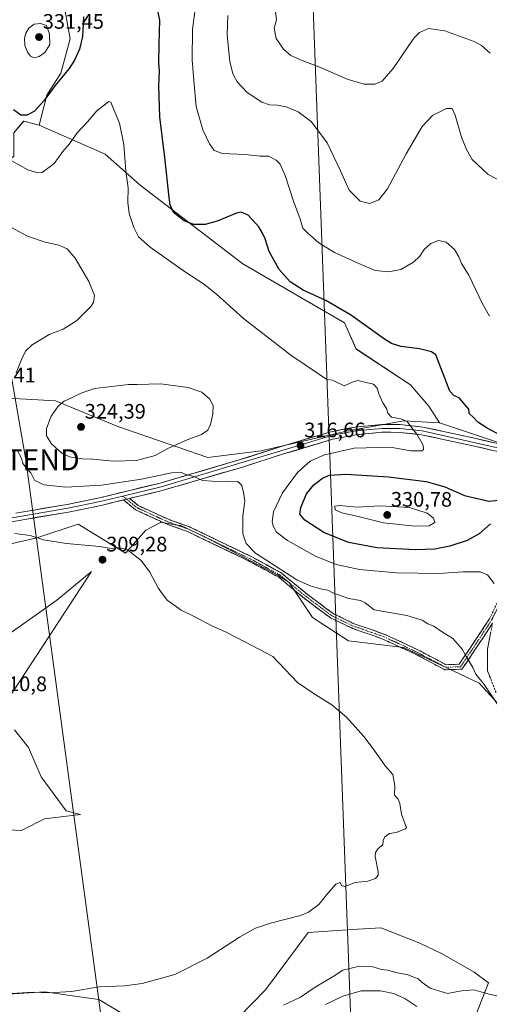
# Model space of a CAD drawing. Units: metres. Extents: x 608307 to 611782, y 4673750 to 4676117.
# Drawn here: x 609370 to 609594, y 4675122 to 4675591 of the extents above; entities that cross this region are included whole.
import ezdxf
from ezdxf.enums import TextEntityAlignment as Align

# ---------------------------------------------------------------- set-up
doc = ezdxf.new("R2010")
doc.units = ezdxf.units.M
doc.header["$MEASUREMENT"] = 0
doc.linetypes.add('TRAZO_Y_PUNTO', pattern=[1, 0.5, -0.25, 0, -0.25])
doc.linetypes.add('TRAZOSX2', pattern=[1.5, 1, -0.5])
doc.layers.get('0').update_dxf_attribs({"lineweight": 5})
for name, color, linetype, lineweight in [('Arbolado forestal CxS', 92, 'Continuous', 0), ('Camino', 19, 'TRAZOSX2', 0), ('Camino Cxs', 19, 'Continuous', 0), ('Camino eje', 19, 'TRAZO_Y_PUNTO', 0), ('Carátula', 7, 'Continuous', 5), ('Cultivos herbáceos CxS', 92, 'Continuous', 0), ('Curva de nivel maestra', 36, 'Continuous', 30), ('Curva de nivel normal', 36, 'Continuous', 0), ('Layer 0', 7, 'Continuous', 0), ('Matorral CxS', 135, 'Continuous', 0), ('Punto de cota en terreno', 7, 'Continuous', 0), ('Rótulo de punto de cota en terreno', 19, 'Continuous', 0), ('Tendido', 6, 'Continuous', 0), ('Torre de tendido puntual', 7, 'Continuous', 0)]:
    doc.layers.add(name, color=color, linetype=linetype, lineweight=lineweight)
doc.styles.add('Arial', font='txt', dxfattribs={"height": 0.2})

# ---------------------------------------------------------------- blocks, each defined once
blk = doc.blocks.new('*U155')
at = {"layer": 'Cultivos herbáceos CxS', "color": 92, "linetype": 'Continuous', "lineweight": 0}
for points in [[(609585.4421, 4675111.8485, 318.2534), (609593.3005, 4675131.7333, 314.5315), (609586.3665, 4675136.8203, 313.9261), (609571.1123, 4675145.6063, 312.6334), (609560.4795, 4675150.6937, 311.9599), (609541.9895, 4675158.0931, 311.3882), (609528.3357, 4675157.1827, 311.5105), (609507.3195, 4675155.7815, 311.1131), (609486.9791, 4675128.4983, 313.9279), (609448.1483, 4675088.7275, 318.2931)], [(609421.3375, 4675115.5503, 312.8267), (609407.4697, 4675123.8745, 311.0719), (609401.6663, 4675124.6983, 311.2944), (609381.7397, 4675127.5277, 310.8736), (609366.6303, 4675126.4783, 311.1218)], [(609356.5455, 4675339.1379, 308.4874), (609377.9413, 4675344.0747, 309.7945), (609397.6913, 4675350.6577, 310.701), (609420.1669, 4675336.8071, 309.8258), (609429.8909, 4675347.7219, 310.6918), (609436.8511, 4675351.4351, 311.2243), (609437.0061, 4675351.5177, 311.2346), (609445.7009, 4675350.0519, 311.3591), (609446.5991, 4675349.9003, 311.3796), (609458.3533, 4675344.3993, 312.0831), (609492.8851, 4675326.2263, 314.0627), (609498.3101, 4675322.7279, 314.0597), (609509.4037, 4675306.0797, 312.3928), (609526.5075, 4675294.9805, 312.5051), (609552.8569, 4675291.7431, 313.459), (609588.8365, 4675274.6997, 314.8063), (609599.3333, 4675263.2417, 314.9333)], [(609367.0299, 4675537.3049, 322.3633), (609371.6521, 4675542.8537, 323.8355), (609379.0481, 4675541.0035, 322.5502), (609410.4841, 4675527.1303, 319.1544), (609427.1257, 4675512.3321, 322.567), (609476.1233, 4675474.8725, 322.7725), (609524.6609, 4675446.6629, 323.9374), (609530.2077, 4675434.1765, 322.9369), (609556.0945, 4675417.0653, 322.5717), (609564.8775, 4675406.8925, 323.003), (609569.9623, 4675399.0303, 322.2953), (609552.8579, 4675399.9559, 319.9504), (609525.5651, 4675394.9691, 318.2053), (609484.9047, 4675385.6207, 316.0824), (609459.4807, 4675382.3843, 315.7353), (609459.4807, 4675382.3843, 315.7353), (609416.4895, 4675397.1827, 324.2069), (609386.7671, 4675409.4601, 320.4248), (609355.4921, 4675411.1577, 314.4304)]]:
    blk.add_polyline3d(points, dxfattribs=at)
blk = doc.blocks.new('*U180')
at = {"layer": 'Curva de nivel normal', "color": 36, "linetype": 'Continuous', "lineweight": 0}
blk.add_polyline3d([(609593.7, 4675449.84, 330), (609590.32, 4675456.04, 330), (609583.95, 4675469.42, 330), (609580.42, 4675475.02, 330), (609579.1, 4675478.22, 330), (609576.99, 4675481.64, 330), (609573.12, 4675485.22, 330), (609569.36, 4675485.95, 330), (609565.78, 4675484.44, 330), (609562.68, 4675481.65, 330), (609560.48, 4675478.42, 330), (609557.58, 4675475.62, 330), (609551.46, 4675472.09, 330), (609545.53, 4675471.03, 330), (609539.17, 4675471.66, 330), (609532.84, 4675474.32, 330), (609519.87, 4675480.18, 330), (609512.39, 4675484.76, 330), (609507.15, 4675489.46, 330), (609504.73, 4675491.86, 330), (609503.55, 4675496.07, 330), (609500.29, 4675504.65, 330), (609496.33, 4675516.93, 330), (609493.96, 4675522.32, 330), (609492.05, 4675524.27, 330), (609488.55, 4675526.11, 330), (609484.4, 4675526.18, 330), (609477.22, 4675526.98, 330), (609466.49, 4675527.43, 330), (609462.5, 4675528.84, 330), (609460.26, 4675532.04, 330), (609457.02, 4675538.78, 330), (609453.94, 4675549.84, 330), (609452.74, 4675562.29, 330), (609451.95, 4675572.14, 330), (609452.1, 4675586.66, 330), (609453.98, 4675601.3, 330)], dxfattribs=at)
blk = doc.blocks.new('*U181')
at = {"layer": 'Curva de nivel normal', "color": 36, "linetype": 'Continuous', "lineweight": 0}
blk.add_polyline3d([(609604.45, 4675511.6, 335), (609593.12, 4675517.46, 335), (609585.47, 4675524.59, 335), (609582.8, 4675529.39, 335), (609580.43, 4675535.16, 335), (609577.44, 4675545.67, 335), (609575.97, 4675548.96, 335), (609573.26, 4675548.89, 335), (609566.53, 4675545.56, 335), (609561.66, 4675540.34, 335), (609554.02, 4675527.28, 335), (609545.1, 4675510.6, 335), (609541.02, 4675505.34, 335), (609536.66, 4675503.56, 335), (609532.15, 4675504.76, 335), (609526.91, 4675509.94, 335), (609522.65, 4675519.23, 335), (609516.31, 4675532.56, 335), (609508.94, 4675542.53, 335), (609502.6, 4675547.28, 335), (609496.84, 4675549.71, 335), (609492.49, 4675550.56, 335), (609488.79, 4675550.6, 335), (609485.22, 4675551.97, 335), (609478.27, 4675556.53, 335), (609473.51, 4675561.63, 335), (609471.39, 4675565.5, 335), (609470.02, 4675571.35, 335), (609468.6, 4675583.84, 335), (609469.02, 4675593.34, 335)], dxfattribs=at)
blk = doc.blocks.new('*U185')
at = {"layer": 'Curva de nivel normal', "color": 36, "linetype": 'Continuous', "lineweight": 0}
blk.add_polyline3d([(609594.04, 4675575.35, 340), (609589.91, 4675578.98, 340), (609586.5, 4675580.84, 340), (609572.51, 4675586.02, 340), (609564.65, 4675587.12, 340), (609560.42, 4675585.22, 340), (609557.7, 4675582.41, 340), (609547.87, 4675568, 340), (609542.64, 4675561.88, 340), (609539.1, 4675560.48, 340), (609534.06, 4675560.47, 340), (609525.83, 4675562.84, 340), (609513.24, 4675568.54, 340), (609503.59, 4675572.12, 340), (609499.11, 4675574.19, 340), (609495.6, 4675577.18, 340), (609492.04, 4675582.28, 340), (609491.05, 4675587.24, 340), (609492.12, 4675591.23, 340), (609491.52, 4675596.43, 340)], dxfattribs=at)
blk = doc.blocks.new('*U195')
at = {"layer": 'Curva de nivel maestra', "color": 36, "linetype": 'Continuous', "lineweight": 30}
for points in [[(609594.17, 4675350.7, 325), (609588.81, 4675346, 325), (609583.18, 4675342.84, 325), (609574.91, 4675340.13, 325), (609567.64, 4675338.65, 325), (609558.43, 4675338.34, 325), (609540.27, 4675339.38, 325), (609526.5, 4675341.87, 325), (609514.75, 4675346.65, 325), (609505.64, 4675352.57, 325), (609503.35, 4675355.43, 325), (609503.83, 4675358.5, 325), (609506.5, 4675365.04, 325), (609509.96, 4675369.41, 325), (609514.13, 4675372.51, 325), (609517.48, 4675373.99, 325), (609525.2, 4675374.46, 325), (609545.61, 4675373.18, 325), (609563.63, 4675370.9, 325), (609572.51, 4675368.46, 325), (609581.76, 4675364.24, 325), (609593.46, 4675361.56, 325), (609601.19, 4675362.34, 325)], [(609601.92, 4675391.54, 325), (609592.61, 4675396.37, 325), (609588.12, 4675399.31, 325), (609586.15, 4675401.42, 325), (609584.07, 4675403.42, 325), (609583.88, 4675405.42, 325), (609579.3, 4675410.81, 325), (609576.71, 4675411.98, 325), (609574.83, 4675414.14, 325), (609568.17, 4675431.42, 325), (609566.09, 4675432.9, 325), (609560.32, 4675434.33, 325), (609551.49, 4675435.3, 325), (609547.02, 4675436.76, 325), (609543.65, 4675438.89, 325), (609527.45, 4675450.55, 325), (609515.74, 4675457.34, 325), (609504.9, 4675462.17, 325), (609498.79, 4675466.23, 325), (609493.48, 4675472.16, 325), (609488.77, 4675480.75, 325), (609486.76, 4675486.74, 325), (609485.45, 4675489.44, 325), (609483.7, 4675492.49, 325), (609478.7, 4675498.08, 325), (609475.36, 4675499.44, 325), (609473.12, 4675499.01, 325), (609463.83, 4675495.19, 325), (609458.17, 4675493.56, 325), (609452.83, 4675493.57, 325), (609448.13, 4675495.35, 325), (609443.12, 4675499.32, 325), (609441.48, 4675503, 325), (609440.97, 4675506.53, 325), (609439.01, 4675525.55, 325), (609436.63, 4675544.86, 325), (609436.11, 4675559.74, 325), (609436.36, 4675566.74, 325), (609436.02, 4675570.66, 325), (609436.18, 4675579.52, 325), (609436.52, 4675591.09, 325), (609434.97, 4675598.47, 325)], [(609400.25, 4675592.56, 325), (609399.72, 4675583.29, 325), (609398.21, 4675577.25, 325), (609395.94, 4675572.04, 325), (609393.29, 4675568, 325), (609386.69, 4675559.86, 325), (609381.3, 4675552.56, 325), (609376.74, 4675547.67, 325), (609373.26, 4675545.65, 325), (609370.28, 4675545.65, 325), (609366.8, 4675548.3, 325)]]:
    blk.add_polyline3d(points, dxfattribs=at)
blk = doc.blocks.new('5PATER')
at = {"layer": 'Carátula', "linetype": 'Continuous', "lineweight": 5}
h = blk.add_hatch(color=250, dxfattribs=at)
edge = h.paths.add_edge_path()
edge.add_ellipse((0, 0.01), major_axis=(-1.33, -1.34), ratio=0.999422, start_angle=0, end_angle=360)
blk = doc.blocks.new('5TTEND')
blk.add_text('5TTEND', height=10).set_placement((0, 0), align=Align.MIDDLE_CENTER)

msp = doc.modelspace()

# ---------------------------------------------------------------- linework, layer by layer
at = {"layer": 'Arbolado forestal CxS', "color": 92, "linetype": 'Continuous', "lineweight": 0}
for points in [[(609623.3, 4675381.22, 325.67), (609569.96, 4675399.03, 322.3), (609564.88, 4675406.89, 323), (609556.09, 4675417.07, 322.57), (609530.21, 4675434.18, 322.94), (609524.66, 4675446.66, 323.94), (609476.12, 4675474.87, 322.77), (609427.13, 4675512.33, 322.57), (609410.48, 4675527.13, 319.15), (609379.05, 4675541, 322.55), (609382.75, 4675555.34, 323.89), (609389.44, 4675565.79, 324.42), (609393.84, 4675582.16, 325.6), (609390.15, 4675602.51, 326.06)], [(609390.15, 4675602.51, 326.06), (609393.84, 4675582.16, 325.6), (609389.44, 4675565.79, 324.42), (609382.75, 4675555.34, 323.89), (609379.05, 4675541, 322.55)], [(609379.05, 4675541, 322.55), (609410.48, 4675527.13, 319.15), (609427.13, 4675512.33, 322.57), (609476.12, 4675474.87, 322.77), (609524.66, 4675446.66, 323.94), (609530.21, 4675434.18, 322.94), (609556.09, 4675417.07, 322.57), (609564.88, 4675406.89, 323), (609569.96, 4675399.03, 322.3)], [(609569.96, 4675399.03, 322.3), (609623.3, 4675381.22, 325.67), (609640.86, 4675382.14, 326.8), (609649.01, 4675386.08, 327.35), (609649.58, 4675386.76, 327.39)]]:
    msp.add_polyline3d(points, dxfattribs=at)
at = {"layer": 'Camino', "color": 19, "linetype": 'TRAZOSX2', "lineweight": 0}
for points in [[(609422.17, 4675362.88), (609426.27, 4675359.52), (609439.84, 4675353.26), (609450.65, 4675349.34), (609461.65, 4675344.02), (609480.47, 4675335.01), (609494.62, 4675327.27), (609506.85, 4675317.16), (609519.17, 4675307.98), (609528.8, 4675303.3), (609543.87, 4675298.01), (609559.3, 4675290.83), (609573.06, 4675283.56), (609579.28, 4675283.79), (609584.49, 4675291.48), (609593.71, 4675305.44), (609602.89, 4675324.07), (609611.35, 4675351.29), (609620.33, 4675371.9), (609622.28, 4675379.79)], [(609595.22, 4675303.38), (609586.49, 4675290.15), (609580.58, 4675281.44), (609572.51, 4675281.14), (609558.23, 4675288.68), (609542.97, 4675295.79), (609527.88, 4675301.08), (609517.92, 4675305.92), (609505.37, 4675315.27), (609493.27, 4675325.27), (609479.37, 4675332.87), (609460.61, 4675341.86), (609449.71, 4675347.12), (609438.93, 4675351.03), (609424.99, 4675357.47), (609419.25, 4675362.17)], [(609596.89, 4675270.24), (609592.81, 4675280.59), (609592.81, 4675290.98), (609595.22, 4675303.38)]]:
    msp.add_lwpolyline(points, dxfattribs=at)
at = {"layer": 'Camino Cxs', "color": 19, "linetype": 'Continuous', "lineweight": 0}
msp.add_lwpolyline([(609422.17, 4675362.88), (609419.25, 4675362.17)], dxfattribs=at)
for points in [[(609595.22, 4675303.38, 317.7), (609593.47, 4675300.72, 317.23), (609591.14, 4675297.19, 316.71), (609588.81, 4675293.67, 316.18), (609586.49, 4675290.15, 315.54), (609584.52, 4675287.24, 315.1), (609582.55, 4675284.34, 314.71), (609580.58, 4675281.44, 314.32), (609576.55, 4675281.29, 313.92), (609572.51, 4675281.14, 313.68), (609568.94, 4675283.02, 313.7), (609565.37, 4675284.91, 313.61), (609561.8, 4675286.8, 313.49), (609558.23, 4675288.68, 313.51), (609554.42, 4675290.46, 313.49), (609550.6, 4675292.23, 313.46), (609546.78, 4675294.01, 313.44), (609542.97, 4675295.79, 313.32), (609539.19, 4675297.11, 313.22), (609535.42, 4675298.44, 313.15), (609531.65, 4675299.76, 313.1), (609527.88, 4675301.08, 313.07), (609524.56, 4675302.7, 313.03), (609521.24, 4675304.31, 312.97), (609517.92, 4675305.92, 312.95), (609514.78, 4675308.26, 313.04), (609511.65, 4675310.6, 313.2), (609508.51, 4675312.93, 313.34), (609505.37, 4675315.27, 313.53), (609502.35, 4675317.77, 313.77), (609499.32, 4675320.27, 313.88), (609496.29, 4675322.77, 314.01), (609493.27, 4675325.27, 314.15), (609489.79, 4675327.17, 314.01), (609486.32, 4675329.07, 313.94), (609482.85, 4675330.97, 313.73), (609479.37, 4675332.87, 313.58), (609475.62, 4675334.67, 313.52), (609471.87, 4675336.47, 313.17), (609468.12, 4675338.26, 312.83), (609464.37, 4675340.06, 312.4), (609460.61, 4675341.86, 312.05), (609456.98, 4675343.61, 311.88), (609453.35, 4675345.37, 311.59), (609449.71, 4675347.12, 311.38), (609446.12, 4675348.43, 311.35), (609442.52, 4675349.73, 311.38), (609438.93, 4675351.03, 311.35), (609435.44, 4675352.64, 311.46), (609431.96, 4675354.25, 311.73), (609428.47, 4675355.86, 312.17), (609424.99, 4675357.47, 312.67), (609422.12, 4675359.82, 313.34), (609419.25, 4675362.17, 313.67), (609422.17, 4675362.88, 313.81), (609424.22, 4675361.2, 313.48), (609426.27, 4675359.52, 312.96), (609430.79, 4675357.43, 312.15), (609435.32, 4675355.34, 311.8), (609439.84, 4675353.26, 311.57), (609443.44, 4675351.95, 311.58), (609447.05, 4675350.64, 311.56), (609450.65, 4675349.34, 311.45), (609454.32, 4675347.56, 311.67), (609457.99, 4675345.79, 311.99), (609461.65, 4675344.02, 312.2), (609465.42, 4675342.22, 312.56), (609469.18, 4675340.42, 313.11), (609472.94, 4675338.61, 313.6), (609476.7, 4675336.81, 314.08), (609480.47, 4675335.01, 314.19), (609484, 4675333.07, 314.23), (609487.54, 4675331.14, 314.5), (609491.08, 4675329.2, 314.58), (609494.62, 4675327.27, 314.67), (609497.68, 4675324.74, 314.6), (609500.74, 4675322.21, 314.48), (609503.8, 4675319.69, 314.26), (609506.85, 4675317.16, 314.01), (609509.93, 4675314.87, 313.79), (609513.01, 4675312.57, 313.59), (609516.09, 4675310.28, 313.42), (609519.17, 4675307.98, 313.3), (609522.38, 4675306.42, 313.33), (609525.59, 4675304.86, 313.35), (609528.8, 4675303.3, 313.34), (609532.57, 4675301.98, 313.37), (609536.34, 4675300.66, 313.4), (609540.1, 4675299.34, 313.44), (609543.87, 4675298.01, 313.53), (609547.73, 4675296.22, 313.62), (609551.59, 4675294.42, 313.66), (609555.44, 4675292.63, 313.69), (609559.3, 4675290.83, 313.69), (609562.74, 4675289.01, 313.68), (609566.18, 4675287.2, 313.74), (609569.62, 4675285.38, 313.85), (609573.06, 4675283.56, 313.91), (609576.17, 4675283.67, 314.06), (609579.28, 4675283.79, 314.36), (609581.89, 4675287.64, 314.81), (609584.49, 4675291.48, 315.37), (609586.79, 4675294.97, 315.86), (609589.1, 4675298.46, 316.4), (609591.4, 4675301.95, 317.04), (609593.71, 4675305.44, 317.61)], [(609594.17, 4675277.14, 315.86), (609592.81, 4675280.59, 316.13), (609592.81, 4675284.05, 316.57), (609592.81, 4675287.52, 316.72), (609592.81, 4675290.98, 316.78), (609593.61, 4675295.11, 316.95), (609594.42, 4675299.25, 317.24)]]:
    msp.add_polyline3d(points, dxfattribs=at)
at = {"layer": 'Camino eje', "color": 19, "linetype": 'TRAZO_Y_PUNTO', "lineweight": 0}
for points in [[(609418.91, 4675363.99), (609420.71, 4675362.52)], [(609420.71, 4675362.52), (609425.63, 4675358.5), (609439.39, 4675352.15), (609450.18, 4675348.23), (609461.13, 4675342.94), (609479.92, 4675333.94), (609493.94, 4675326.27), (609506.11, 4675316.22), (609518.55, 4675306.95), (609528.34, 4675302.19), (609543.42, 4675296.9), (609558.77, 4675289.76), (609572.79, 4675282.35), (609579.93, 4675282.61), (609585.49, 4675290.82), (609594.75, 4675304.84), (609598.02, 4675311.48)]]:
    msp.add_lwpolyline(points, dxfattribs=at)
at = {"layer": 'Cultivos herbáceos CxS', "color": 92, "linetype": 'Continuous', "lineweight": 0}
for points in [[(609379.05, 4675541, 322.55), (609371.65, 4675542.85, 323.84), (609367.03, 4675537.3, 322.36), (609367.03, 4675526.21, 320.3), (609360.1, 4675520.66, 318.64)], [(609379.05, 4675541, 322.55), (609410.48, 4675527.13, 319.15), (609427.13, 4675512.33, 322.57), (609476.12, 4675474.87, 322.77), (609524.66, 4675446.66, 323.94), (609530.21, 4675434.18, 322.94), (609556.09, 4675417.07, 322.57), (609564.88, 4675406.89, 323), (609569.96, 4675399.03, 322.3)], [(609266.45, 4675457.08, 311.87), (609268.05, 4675457.02, 311.92), (609303.24, 4675449.55, 313.35), (609324.57, 4675445.28, 313.15), (609349.09, 4675427.15, 314.43), (609355.49, 4675411.16, 314.43), (609386.77, 4675409.46, 320.42), (609416.49, 4675397.18, 324.21), (609459.48, 4675382.38, 315.74), (609484.9, 4675385.62, 316.08), (609525.57, 4675394.97, 318.21), (609552.86, 4675399.96, 319.95), (609569.96, 4675399.03, 322.3)], [(609599.33, 4675263.24, 314.93), (609588.84, 4675274.7, 314.81), (609552.86, 4675291.74, 313.46), (609526.51, 4675294.98, 312.51), (609509.4, 4675306.08, 312.39), (609498.31, 4675322.73, 314.06), (609492.89, 4675326.23, 314.06), (609458.35, 4675344.4, 312.08), (609446.6, 4675349.9, 311.38), (609445.7, 4675350.05, 311.36), (609437.01, 4675351.52, 311.23), (609436.85, 4675351.44, 311.22), (609429.89, 4675347.72, 310.69), (609420.17, 4675336.81, 309.83), (609397.69, 4675350.66, 310.7), (609377.94, 4675344.07, 309.79), (609356.55, 4675339.14, 308.49)], [(609585.44, 4675111.85, 318.25), (609593.3, 4675131.73, 314.53), (609586.37, 4675136.82, 313.93), (609571.11, 4675145.61, 312.63), (609560.48, 4675150.69, 311.96), (609541.99, 4675158.09, 311.39), (609528.34, 4675157.18, 311.51), (609507.32, 4675155.78, 311.11), (609486.98, 4675128.5, 313.93), (609448.15, 4675088.73, 318.29)], [(609421.34, 4675115.55, 312.83), (609407.47, 4675123.87, 311.07), (609401.67, 4675124.7, 311.29), (609381.74, 4675127.53, 310.87), (609366.63, 4675126.48, 311.12), (609347.58, 4675125.16, 310.97), (609345.12, 4675124.37, 311.09)]]:
    msp.add_polyline3d(points, dxfattribs=at)
at = {"layer": 'Curva de nivel normal', "color": 36, "linetype": 'Continuous', "lineweight": 0}
for points in [[(609376.62, 4675573.08, 330), (609379.01, 4675573.65, 330), (609381.76, 4675575.62, 330), (609384.1, 4675579.37, 330), (609384.02, 4675584.35, 330), (609382.5, 4675588.45, 330), (609379.67, 4675589.39, 330), (609376.7, 4675589.21, 330), (609374.13, 4675587.28, 330), (609372.64, 4675584.81, 330), (609372.04, 4675582.48, 330), (609372.28, 4675579.02, 330), (609373.44, 4675575.72, 330), (609374.86, 4675573.86, 330), (609376.62, 4675573.08, 330)], [(609365.67, 4675524.14, 320), (609373.62, 4675519.65, 320), (609378.36, 4675518.24, 320), (609380.45, 4675518.43, 320), (609386.17, 4675522.66, 320), (609390.34, 4675528.37, 320), (609393.55, 4675532.02, 320), (609397.11, 4675537.3, 320), (609402.08, 4675542.62, 320), (609406.52, 4675547.76, 320), (609412.18, 4675552.2, 320), (609413.23, 4675551.86, 320), (609414.49, 4675548.73, 320), (609417.3, 4675541.87, 320), (609419.42, 4675531.72, 320), (609420.39, 4675518.94, 320), (609421.49, 4675511.08, 320), (609421.39, 4675504.08, 320), (609421.95, 4675498.74, 320), (609424.15, 4675492.08, 320), (609426.33, 4675487.71, 320), (609431.89, 4675482.82, 320), (609448.82, 4675470.9, 320), (609457.4, 4675465.3, 320), (609463.52, 4675460.27, 320), (609476.46, 4675448.72, 320), (609499.02, 4675431.29, 320), (609511.67, 4675422.6, 320), (609516.15, 4675419.62, 320), (609518.84, 4675419.27, 320), (609524.49, 4675416.54, 320), (609528.49, 4675418.33, 320), (609530.91, 4675419.08, 320), (609534.9, 4675418.16, 320), (609538.46, 4675417.4, 320), (609540.22, 4675415.48, 320), (609540.94, 4675412.83, 320), (609542.87, 4675408.45, 320), (609544.63, 4675405.79, 320), (609545.29, 4675403.49, 320), (609547, 4675401.67, 320), (609551.5, 4675400.8, 320), (609554.55, 4675399.58, 320), (609556.23, 4675397.24, 320), (609559.14, 4675393.52, 320), (609562.07, 4675388.32, 320), (609562.25, 4675386.19, 320), (609561.52, 4675385.62, 320), (609556.15, 4675385.58, 320), (609546.49, 4675387.3, 320), (609529.29, 4675386.82, 320), (609515.02, 4675383.7, 320), (609508.29, 4675380.68, 320), (609502.16, 4675375.32, 320), (609495.06, 4675365.56, 320), (609490.7, 4675356.42, 320), (609490.07, 4675351.76, 320), (609490.73, 4675349.35, 320), (609492.27, 4675346.86, 320), (609497.38, 4675342.78, 320), (609510.87, 4675335.28, 320), (609520.7, 4675331.33, 320), (609531.79, 4675328.99, 320), (609549.4, 4675327.33, 320), (609569.57, 4675327.12, 320), (609581.2, 4675327.9, 320), (609589.26, 4675327.9, 320), (609592.79, 4675326.5, 320), (609595.95, 4675322.24, 320)], [(609368.03, 4675422.75, 315), (609370.61, 4675429.09, 315), (609372.49, 4675433.09, 315), (609375.71, 4675436.15, 315), (609383.8, 4675441.02, 315), (609390.5, 4675443.71, 315), (609396.92, 4675447.63, 315), (609403.77, 4675454.64, 315), (609404.96, 4675456.53, 315), (609405.48, 4675459.65, 315), (609402.76, 4675466.33, 315), (609396.15, 4675477.43, 315), (609392.34, 4675481.94, 315), (609388.34, 4675483.71, 315), (609381.9, 4675485.08, 315), (609373.42, 4675488.08, 315), (609361.77, 4675494.36, 315)], [(609414.48, 4675380.61, 320), (609425.43, 4675381.05, 320), (609434.28, 4675383.44, 320), (609440.44, 4675386.64, 320), (609449.55, 4675390.9, 320), (609456.37, 4675393.42, 320), (609459.43, 4675395.42, 320), (609460.75, 4675398.09, 320), (609461.83, 4675403.09, 320), (609462.06, 4675407.25, 320), (609460.22, 4675410.34, 320), (609456.61, 4675413.53, 320), (609450.03, 4675415.78, 320), (609436.83, 4675417.49, 320), (609425.83, 4675417.26, 320), (609421.64, 4675417.26, 320), (609405.35, 4675415.27, 320), (609398.52, 4675412.98, 320), (609394.46, 4675410.82, 320), (609391, 4675409.29, 320), (609388.09, 4675406.92, 320), (609384.76, 4675402.1, 320), (609382.59, 4675396.19, 320), (609382.48, 4675392.79, 320), (609384.95, 4675388.93, 320), (609389.8, 4675384.51, 320), (609393.5, 4675382.74, 320), (609399.59, 4675381.75, 320), (609404.58, 4675381.65, 320), (609414.48, 4675380.61, 320)], [(609597.77, 4675264.4, 315), (609591.14, 4675274.09, 315), (609587.22, 4675279.13, 315), (609585.83, 4675282.18, 315), (609582.97, 4675286.95, 315), (609580.78, 4675290.93, 315), (609576.28, 4675296, 315), (609570.87, 4675299.35, 315), (609567.26, 4675301.88, 315), (609564.32, 4675303.13, 315), (609561.72, 4675304.79, 315), (609554.4, 4675307.09, 315), (609538.75, 4675309.69, 315), (609534.5, 4675313.06, 315), (609532.29, 4675314.2, 315), (609526.71, 4675315.23, 315), (609519.09, 4675317.93, 315), (609516.63, 4675319.15, 315), (609513.75, 4675319.67, 315), (609508.21, 4675321.17, 315), (609501.91, 4675324.03, 315), (609482.16, 4675336.74, 315), (609477.66, 4675341.36, 315), (609476.22, 4675346.02, 315), (609476.08, 4675354.35, 315), (609477.15, 4675361.8, 315), (609476.43, 4675365.64, 315), (609475.66, 4675369.06, 315), (609473.71, 4675370.91, 315), (609469.16, 4675371.14, 315), (609466.16, 4675370.76, 315), (609456.89, 4675371.52, 315), (609452.74, 4675373.4, 315), (609448.89, 4675374.34, 315), (609446.5, 4675375.34, 315), (609442.17, 4675375.14, 315), (609427.83, 4675372.04, 315), (609408.83, 4675369.22, 315), (609391.8, 4675368.23, 315), (609381.33, 4675369.32, 315), (609376.84, 4675371.6, 315), (609375.14, 4675375.08, 315), (609372.82, 4675377.49, 315), (609371.29, 4675379.5, 315), (609370.55, 4675382.05, 315), (609368.63, 4675385.89, 315)], [(609558.08, 4675349.58, 330), (609564.94, 4675349.74, 330), (609567.76, 4675351.46, 330), (609567.01, 4675353.49, 330), (609564, 4675355.84, 330), (609555.64, 4675358.59, 330), (609541.45, 4675359.36, 330), (609530.59, 4675358.75, 330), (609522.28, 4675359.48, 330), (609519.96, 4675359.16, 330), (609520.14, 4675357.51, 330), (609523.35, 4675355.95, 330), (609531.08, 4675354.26, 330), (609543.17, 4675351.31, 330), (609558.08, 4675349.58, 330)], [(609367.44, 4675346.17, 310), (609374.72, 4675345.25, 310), (609381.16, 4675343.14, 310), (609392.07, 4675341.35, 310), (609407.81, 4675339.89, 310), (609414.22, 4675338.86, 310), (609417.05, 4675339.47, 310), (609421.22, 4675338.39, 310), (609427.67, 4675333.24, 310), (609431.74, 4675327.68, 310), (609435.92, 4675319.93, 310), (609440, 4675314.37, 310), (609446.72, 4675309.65, 310), (609452.95, 4675306.55, 310), (609461.44, 4675302.18, 310), (609467.82, 4675299.31, 310), (609477.49, 4675294.24, 310), (609490.49, 4675287.56, 310), (609502.2, 4675275.15, 310), (609509.67, 4675269.95, 310), (609518.54, 4675264.48, 310), (609525.59, 4675258.54, 310), (609533.9, 4675249.25, 310), (609538.21, 4675243.45, 310), (609541.52, 4675239.06, 310), (609544, 4675235.34, 310), (609547.68, 4675231.15, 310), (609548.54, 4675225.82, 310), (609548.4, 4675221.36, 310), (609550.15, 4675219.43, 310), (609551.07, 4675217.35, 310), (609551.72, 4675212.34, 310), (609553.57, 4675207.44, 310), (609554.21, 4675205.85, 310), (609553.72, 4675205.26, 310), (609549.2, 4675203.53, 310), (609546.14, 4675203.05, 310), (609543.85, 4675201.53, 310), (609543.12, 4675199.76, 310), (609542.84, 4675197.64, 310), (609540.62, 4675195.88, 310), (609539.34, 4675193.9, 310), (609539.26, 4675192.14, 310), (609540.74, 4675184.76, 310), (609540.68, 4675183.18, 310), (609539.41, 4675181.54, 310), (609535.82, 4675180.31, 310), (609529.65, 4675179.71, 310), (609524.76, 4675177.72, 310), (609523.2, 4675178.16, 310), (609522.63, 4675179.59, 310), (609520.53, 4675178.94, 310), (609516.26, 4675173.89, 310), (609512.42, 4675169.12, 310), (609507.45, 4675165.57, 310), (609503.61, 4675163.88, 310), (609489.35, 4675160.27, 310), (609482.26, 4675157.86, 310), (609474.49, 4675153.53, 310), (609459.16, 4675143.62, 310), (609443.73, 4675135.72, 310), (609428.21, 4675131.44, 310), (609419.76, 4675130.38, 310), (609407.57, 4675129.85, 310), (609394.42, 4675127.62, 310), (609383.77, 4675127.08, 310), (609376.17, 4675127.36, 310), (609360.84, 4675126.35, 310)], [(609347.85, 4675251.98, 310), (609352.78, 4675254.21, 310), (609362.05, 4675263.81, 310), (609404.04, 4675328.04, 310), (609387.49, 4675314.39, 310), (609360.05, 4675295.13, 310), (609359.43, 4675293.39, 310), (609361.43, 4675291.4, 310), (609346.01, 4675262.53, 310), (609347.85, 4675251.98, 310)], [(609364.37, 4675204.75, 305), (609370.55, 4675204.48, 305), (609381.62, 4675210.03, 305), (609398.72, 4675212.15, 305), (609391.85, 4675213.88, 305), (609380, 4675230, 305), (609374, 4675244, 305), (609367.32, 4675252.52, 305)], [(609495.49, 4675121.17, 315), (609503.66, 4675124.99, 315), (609510.57, 4675129.7, 315), (609519.2, 4675134.86, 315), (609523.87, 4675137.9, 315), (609531.82, 4675139.81, 315), (609538.16, 4675139.38, 315), (609542.28, 4675138.17, 315), (609545.3, 4675137.85, 315), (609549.02, 4675136.76, 315), (609554.81, 4675135.64, 315), (609559.68, 4675133.67, 315), (609561.6, 4675131.91, 315), (609565.54, 4675129.2, 315), (609573.8, 4675126.69, 315), (609580.48, 4675128.01, 315), (609586.33, 4675128.48, 315), (609592.92, 4675126.48, 315), (609603.52, 4675124.21, 315)], [(609559.15, 4675120.45, 320), (609553.33, 4675124.3, 320), (609547.93, 4675126.66, 320), (609541.73, 4675127.96, 320), (609532.49, 4675128, 320), (609523.76, 4675125.44, 320), (609515.51, 4675121.45, 320)]]:
    msp.add_polyline3d(points, dxfattribs=at)
at = {"layer": 'Layer 0', "linetype": 'Continuous', "lineweight": 0}
for points in [[(609367.87, 4675355.89), (609372.6, 4675356.71), (609392.38, 4675359.99), (609407.77, 4675363.19), (609436.69, 4675370.23), (609474.85, 4675381.39), (609494.47, 4675387.65), (609518.11, 4675394.7), (609529.54, 4675396.93), (609542.31, 4675398.15), (609551.15, 4675398.11), (609561.98, 4675396.91), (609571.82, 4675394.86), (609586.66, 4675391.6), (609617.06, 4675384.61), (609627.76, 4675382.48), (609643.05, 4675379.9), (609645.99, 4675379.32)], [(609623.93, 4675381.43), (609616.68, 4675382.8), (609561.69, 4675395.08), (609551.05, 4675396.26), (609542.4, 4675396.3), (609529.81, 4675395.1), (609518.56, 4675392.9), (609437.17, 4675368.44), (609418.91, 4675363.99)], [(609622.28, 4675379.79), (609616.29, 4675380.99), (609585.85, 4675387.98), (609571.04, 4675391.24), (609561.4, 4675393.24), (609550.94, 4675394.41), (609542.48, 4675394.44), (609530.07, 4675393.26), (609519, 4675391.1), (609495.57, 4675384.11), (609475.94, 4675377.84), (609437.65, 4675366.65), (609422.17, 4675362.88)], [(609419.25, 4675362.17), (609408.59, 4675359.57), (609393.06, 4675356.35), (609373.22, 4675353.06), (609331.39, 4675345.79), (609287.8, 4675336.82), (609287.32, 4675338.6)], [(609418.91, 4675363.99), (609408.18, 4675361.38), (609392.72, 4675358.17), (609366.23, 4675353.63)], [(609422.17, 4675362.88), (609419.25, 4675362.17)]]:
    msp.add_lwpolyline(points, dxfattribs=at)
for points in [[(609367.94, 4675355.9, 311.51), (609372.6, 4675356.71, 311.73), (609376.56, 4675357.37, 311.91), (609380.51, 4675358.02, 312.11), (609384.47, 4675358.68, 312.34), (609388.42, 4675359.33, 312.56), (609392.38, 4675359.99, 312.69), (609396.23, 4675360.79, 312.77), (609400.08, 4675361.59, 312.95), (609403.92, 4675362.39, 313.14), (609407.77, 4675363.19, 313.33), (609412.59, 4675364.36, 313.63), (609417.41, 4675365.54, 313.77), (609422.23, 4675366.71, 313.96), (609427.05, 4675367.88, 314.11), (609431.87, 4675369.06, 314.43), (609436.69, 4675370.23, 314.53), (609441.46, 4675371.63, 314.58), (609446.23, 4675373.02, 314.74), (609451, 4675374.42, 315.1), (609455.77, 4675375.81, 315.36), (609460.54, 4675377.21, 315.4), (609465.31, 4675378.6, 315.43), (609470.08, 4675380, 315.63), (609474.85, 4675381.39, 315.77), (609478.77, 4675382.64, 315.83), (609482.7, 4675383.89, 315.9), (609486.62, 4675385.15, 316.09), (609490.55, 4675386.4, 316.24), (609494.47, 4675387.65, 316.36), (609499.2, 4675389.06, 316.53), (609503.93, 4675390.47, 316.75), (609508.65, 4675391.88, 317), (609513.38, 4675393.29, 317.33), (609518.11, 4675394.7, 317.48), (609521.92, 4675395.44, 317.71), (609525.73, 4675396.19, 317.9), (609529.54, 4675396.93, 318.14), (609533.8, 4675397.34, 318.41), (609538.05, 4675397.74, 318.67), (609542.31, 4675398.15, 318.93), (609546.73, 4675398.13, 319.17), (609551.15, 4675398.11, 319.39), (609554.76, 4675397.71, 319.73), (609558.37, 4675397.31, 320.32), (609561.98, 4675396.91, 321.06), (609565.26, 4675396.23, 321.46), (609568.54, 4675395.54, 321.61), (609571.82, 4675394.86, 321.64), (609575.53, 4675394.05, 321.68), (609579.24, 4675393.23, 321.97), (609582.95, 4675392.42, 322.34), (609586.66, 4675391.6, 322.59), (609591, 4675390.6, 323.04), (609595.35, 4675389.6, 323.26)], [(609594.55, 4675385.98, 322.96), (609590.2, 4675386.98, 322.51), (609585.85, 4675387.98, 322.13), (609582.15, 4675388.8, 321.9), (609578.45, 4675389.61, 321.64), (609574.74, 4675390.43, 321.33), (609571.04, 4675391.24, 320.98), (609566.22, 4675392.24, 320.49), (609561.4, 4675393.24, 320.13), (609557.91, 4675393.63, 319.84), (609554.43, 4675394.02, 319.59), (609550.94, 4675394.41, 319.36), (609546.71, 4675394.43, 319.05), (609542.48, 4675394.44, 318.84), (609538.34, 4675394.05, 318.59), (609534.21, 4675393.65, 318.34), (609530.07, 4675393.26, 318.18), (609526.38, 4675392.54, 318.18), (609522.69, 4675391.82, 318), (609519, 4675391.1, 317.73), (609514.31, 4675389.7, 317.35), (609509.63, 4675388.3, 317.05), (609504.94, 4675386.91, 317.09), (609500.26, 4675385.51, 316.85), (609495.57, 4675384.11, 316.44), (609491.64, 4675382.86, 316.3), (609487.72, 4675381.6, 316.1), (609483.79, 4675380.35, 315.91), (609479.87, 4675379.09, 315.78), (609475.94, 4675377.84, 315.63), (609471.15, 4675376.44, 315.54), (609466.37, 4675375.04, 315.38), (609461.58, 4675373.64, 315.18), (609456.8, 4675372.25, 314.91), (609452.01, 4675370.85, 314.81), (609447.22, 4675369.45, 314.68), (609442.44, 4675368.05, 314.47), (609437.65, 4675366.65, 314.15), (609432.81, 4675365.47, 314.09), (609427.96, 4675364.29, 314.03), (609423.12, 4675363.11, 313.86), (609422.17, 4675362.88, 313.81), (609419.25, 4675362.17, 313.67), (609418.28, 4675361.93, 313.63), (609413.43, 4675360.75, 313.44), (609408.59, 4675359.57, 313.26), (609404.71, 4675358.77, 313.14), (609400.83, 4675357.96, 312.9), (609396.94, 4675357.16, 312.62), (609393.06, 4675356.35, 312.43), (609389.09, 4675355.69, 312.29), (609385.12, 4675355.03, 312.16), (609381.16, 4675354.38, 312.05), (609377.19, 4675353.72, 311.9), (609373.22, 4675353.06, 311.62), (609368.57, 4675352.25, 311.27)]]:
    msp.add_polyline3d(points, dxfattribs=at)
at = {"layer": 'Matorral CxS', "color": 135, "linetype": 'Continuous', "lineweight": 0}
for points in [[(609390.15, 4675602.51, 326.06), (609393.84, 4675582.16, 325.6), (609389.44, 4675565.79, 324.42), (609382.75, 4675555.34, 323.89), (609379.05, 4675541, 322.55), (609371.65, 4675542.85, 323.84), (609367.03, 4675537.3, 322.36)], [(609390.15, 4675602.51, 326.06), (609393.84, 4675582.16, 325.6), (609389.44, 4675565.79, 324.42), (609382.75, 4675555.34, 323.89), (609379.05, 4675541, 322.55)], [(609379.05, 4675541, 322.55), (609371.65, 4675542.85, 323.84), (609367.03, 4675537.3, 322.36), (609367.03, 4675526.21, 320.3), (609360.1, 4675520.66, 318.64)], [(609266.45, 4675457.08, 311.87), (609268.05, 4675457.02, 311.92), (609303.24, 4675449.55, 313.35), (609324.57, 4675445.28, 313.15), (609349.09, 4675427.15, 314.43), (609355.49, 4675411.16, 314.43), (609386.77, 4675409.46, 320.42), (609416.49, 4675397.18, 324.21), (609459.48, 4675382.38, 315.74), (609484.9, 4675385.62, 316.08), (609525.57, 4675394.97, 318.21), (609552.86, 4675399.96, 319.95), (609569.96, 4675399.03, 322.3)], [(609355.49, 4675411.16, 314.43), (609386.77, 4675409.46, 320.42), (609416.49, 4675397.18, 324.21), (609459.48, 4675382.38, 315.74), (609484.9, 4675385.62, 316.08), (609525.57, 4675394.97, 318.21), (609552.86, 4675399.96, 319.95), (609569.96, 4675399.03, 322.3), (609623.3, 4675381.22, 325.67)], [(609569.96, 4675399.03, 322.3), (609623.3, 4675381.22, 325.67), (609640.86, 4675382.14, 326.8), (609649.01, 4675386.08, 327.35), (609649.58, 4675386.76, 327.39)], [(609599.33, 4675263.24, 314.93), (609588.84, 4675274.7, 314.81), (609552.86, 4675291.74, 313.46), (609526.51, 4675294.98, 312.51), (609509.4, 4675306.08, 312.39), (609498.31, 4675322.73, 314.06), (609492.89, 4675326.23, 314.06), (609458.35, 4675344.4, 312.08), (609446.6, 4675349.9, 311.38), (609445.7, 4675350.05, 311.36), (609437.01, 4675351.52, 311.23), (609436.85, 4675351.44, 311.22), (609429.89, 4675347.72, 310.69), (609420.17, 4675336.81, 309.83), (609397.69, 4675350.66, 310.7), (609377.94, 4675344.07, 309.79), (609356.55, 4675339.14, 308.49)], [(609599.33, 4675263.24, 314.93), (609588.84, 4675274.7, 314.81), (609552.86, 4675291.74, 313.46), (609526.51, 4675294.98, 312.51), (609509.4, 4675306.08, 312.39), (609498.31, 4675322.73, 314.06), (609492.89, 4675326.23, 314.06), (609458.35, 4675344.4, 312.08), (609446.6, 4675349.9, 311.38), (609445.7, 4675350.05, 311.36), (609437.01, 4675351.52, 311.23), (609436.85, 4675351.44, 311.22), (609429.89, 4675347.72, 310.69), (609420.17, 4675336.81, 309.83), (609397.69, 4675350.66, 310.7), (609377.94, 4675344.07, 309.79), (609356.55, 4675339.14, 308.49)], [(609448.15, 4675088.73, 318.29), (609486.98, 4675128.5, 313.93), (609507.32, 4675155.78, 311.11), (609528.34, 4675157.18, 311.51), (609541.99, 4675158.09, 311.39), (609560.48, 4675150.69, 311.96), (609571.11, 4675145.61, 312.63), (609586.37, 4675136.82, 313.93), (609593.3, 4675131.73, 314.53), (609585.44, 4675111.85, 318.25)], [(609585.44, 4675111.85, 318.25), (609593.3, 4675131.73, 314.53), (609586.37, 4675136.82, 313.93), (609571.11, 4675145.61, 312.63), (609560.48, 4675150.69, 311.96), (609541.99, 4675158.09, 311.39), (609528.34, 4675157.18, 311.51), (609507.32, 4675155.78, 311.11), (609486.98, 4675128.5, 313.93), (609448.15, 4675088.73, 318.29)], [(609358.8, 4675106.14, 317.31), (609345.12, 4675124.37, 311.09), (609347.58, 4675125.16, 310.97), (609366.63, 4675126.48, 311.12), (609381.74, 4675127.53, 310.87), (609401.67, 4675124.7, 311.29), (609407.47, 4675123.87, 311.07), (609421.34, 4675115.55, 312.83)], [(609421.34, 4675115.55, 312.83), (609407.47, 4675123.87, 311.07), (609401.67, 4675124.7, 311.29), (609381.74, 4675127.53, 310.87), (609366.63, 4675126.48, 311.12), (609347.58, 4675125.16, 310.97), (609345.12, 4675124.37, 311.09)]]:
    msp.add_polyline3d(points, dxfattribs=at)
at = {"layer": 'Tendido', "color": 6, "linetype": 'Continuous', "lineweight": 0}
for points in [[(609491.38, 4676081.41, 333.41), (609496.8, 4675935.96, 363.11), (609509.75, 4675596.7, 341.72), (609529.36, 4675066.62, 334.17), (609550.44, 4674522.39, 289.11), (609565.44, 4674122.22, 280.52), (609579.01, 4673769.1, 264.91)], [(609339.16, 4675573.6, 319.37), (609372.76, 4675381.35, 315.52), (609412.21, 4675088.3, 324.51), (609418, 4674973.16, 309.77), (609536.63, 4674896.08, 306.58), (609667.43, 4674811.13, 309.71), (609758.35, 4674752.74, 317.41), (609901.38, 4674659.87, 320.93), (610025.93, 4674578.83, 310.04), (610148.17, 4674499.62, 304.65), (610249.51, 4674433.51, 305.31)], [(609339.16, 4675573.6, 319.37), (609372.76, 4675381.35, 315.52), (609412.21, 4675088.3, 324.51), (609418, 4674973.16, 309.77), (609536.63, 4674896.08, 306.58), (609667.43, 4674811.13, 309.71), (609758.35, 4674752.74, 317.41), (609901.38, 4674659.87, 320.93), (610025.93, 4674578.83, 310.04), (610148.17, 4674499.62, 304.65), (610249.51, 4674433.51, 305.31)]]:
    msp.add_polyline3d(points, dxfattribs=at)

# ---------------------------------------------------------------- block references
at = {"layer": 'Cultivos herbáceos CxS', "color": 92, "linetype": 'Continuous', "lineweight": 0}
msp.add_blockref('*U155', (0, 0), dxfattribs=at)
at = {"layer": 'Curva de nivel maestra', "color": 36, "linetype": 'Continuous', "lineweight": 30}
msp.add_blockref('*U195', (0, 0), dxfattribs=at)
at = {"layer": 'Curva de nivel normal', "color": 36, "linetype": 'Continuous', "lineweight": 0}
for name in ['*U181', '*U185', '*U180']:
    msp.add_blockref(name, (0, 0), dxfattribs=at)
at = {"layer": 'Punto de cota en terreno', "linetype": 'Continuous', "lineweight": 0}
for p in [(609379, 4675583, 331.45), (609399, 4675397, 324.39), (609503.66, 4675388.11, 316.66), (609545, 4675355, 330.78), (609409.24, 4675333.65, 309.28)]:
    msp.add_blockref('5PATER', p, dxfattribs=at)
at = {"layer": 'Torre de tendido puntual', "linetype": 'Continuous', "lineweight": 0}
msp.add_blockref('5TTEND', (609372.76, 4675381.35, 315.52), dxfattribs=at)

# ---------------------------------------------------------------- texts
at = {"layer": 'Rótulo de punto de cota en terreno', "color": 19, "linetype": 'Continuous', "lineweight": 0, "style": 'Arial'}
for s, p in [('331,45', (609380.76, 4675584.76)), ('314,41', (609348.26, 4675416.04)), ('324,39', (609400.76, 4675398.76)), ('316,66', (609505.42, 4675389.87)), ('330,78', (609546.76, 4675356.76)), ('309,28', (609411, 4675335.41)), ('310,8', (609358.94, 4675268.76))]:
    msp.add_text(s, height=7, dxfattribs=at).set_placement(p, align=Align.BOTTOM_LEFT)

doc.saveas('drawing.dxf')
